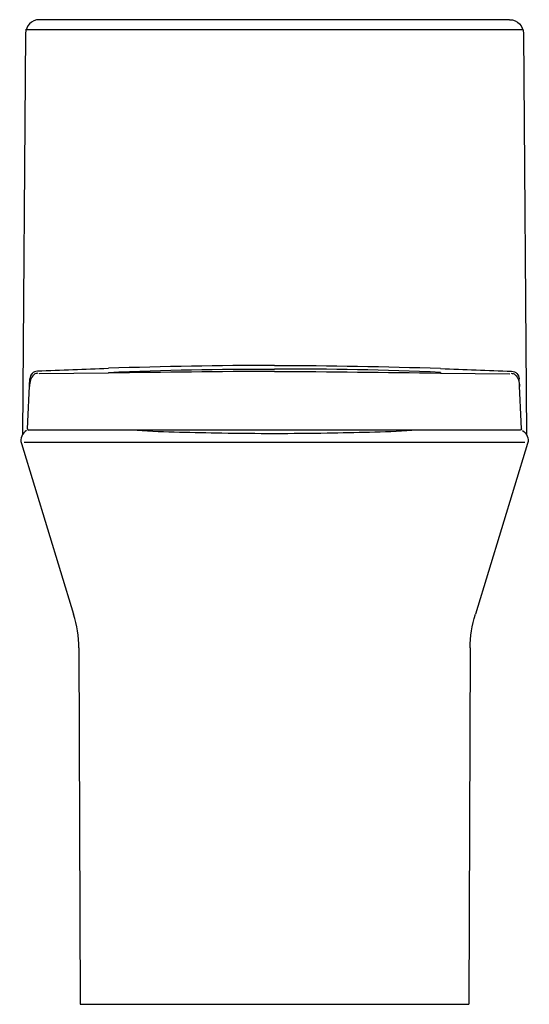
# Model space of a CAD drawing. Units: inches. Extents: x -7.3 to 7.3, y 0 to 28.2.
import ezdxf

# ---------------------------------------------------------------- set-up
doc = ezdxf.new("R2010")
doc.units = ezdxf.units.IN
doc.header["$MEASUREMENT"] = 0

msp = doc.modelspace()

# ---------------------------------------------------------------- linework, layer by layer
for points in [[(6.724, 28.171), (0, 28.171), (-6.724, 28.171)], [(-7.119, 27.778), (-7.21, 16.295)], [(7.119, 27.876), (0, 27.876), (-7.119, 27.876)], [(7.119, 27.778), (7.21, 16.295)], [(-6.775, 18.113), (-6.781, 18.112)], [(-6.781, 18.112), (-6.779, 18.111)], [(-4.744, 18.057), (-6.725, 18.041)], [(-4.744, 18.079), (-4.744, 18.057)], [(4.744, 18.079), (4.744, 18.057)], [(4.744, 18.057), (6.725, 18.041)], [(6.775, 18.113), (6.781, 18.112)], [(6.781, 18.112), (6.779, 18.111)], [(-7.062, 16.462), (-6.998, 17.893)], [(7.062, 16.462), (6.998, 17.893)], [(7.024, 16.423), (0, 16.423), (-7.024, 16.423)], [(-7.159, 16.084), (0, 16.084), (7.159, 16.084)], [(-5.591, 10.194), (-5.558, 0)], [(5.591, 10.194), (5.558, 0)], [(-5.558, 0), (0, 0), (5.558, 0)]]:
    msp.add_lwpolyline(points)
for points in [[(-6.724, 28.171), (-6.946, 28.168), (-7.114, 27.999), (-7.119, 27.778)], [(6.724, 28.171), (6.946, 28.168), (7.114, 27.999), (7.119, 27.778)], [(-6.781, 18.112), (-6.899, 18.106), (-6.992, 18.012), (-6.998, 17.894)], [(-6.779, 18.111), (-6.898, 18.106), (-6.992, 18.011), (-6.998, 17.893)], [(-6.772, 18.054), (-6.811, 18.051), (-6.841, 18.041), (-6.874, 18.019)], [(-4.75, 18.185), (-5.427, 18.164), (-6.103, 18.139), (-6.779, 18.111)], [(0, 18.278), (-1.585, 18.274), (-3.167, 18.246), (-4.75, 18.197)], [(-4.744, 18.079), (-3.163, 18.147), (-1.582, 18.181), (0, 18.174)], [(0, 18.104), (-1.582, 18.101), (-3.163, 18.083), (-4.744, 18.057)], [(0, 18.278), (0, 18.278), (0, 18.278), (0, 18.278)], [(0, 18.278), (1.585, 18.274), (3.167, 18.246), (4.75, 18.197)], [(0, 18.278), (0, 18.278), (0, 18.278), (0, 18.278)], [(4.744, 18.079), (3.163, 18.147), (1.582, 18.181), (0, 18.174)], [(0, 18.174), (0, 18.174), (0, 18.174), (0, 18.174)], [(0, 18.174), (0, 18.174), (0, 18.174), (0, 18.174)], [(0, 18.104), (0, 18.104), (0, 18.104), (0, 18.104)], [(0, 18.104), (0, 18.104), (0, 18.104), (0, 18.104)], [(0, 18.104), (1.582, 18.101), (3.163, 18.083), (4.744, 18.057)], [(4.75, 18.185), (5.427, 18.164), (6.103, 18.139), (6.779, 18.111)], [(6.772, 18.054), (6.811, 18.051), (6.841, 18.041), (6.874, 18.019)], [(6.779, 18.111), (6.898, 18.106), (6.992, 18.011), (6.998, 17.893)], [(6.781, 18.112), (6.899, 18.106), (6.992, 18.012), (6.998, 17.894)], [(-6.874, 18.019), (-6.973, 17.929), (-6.998, 17.807), (-7.007, 17.679)], [(6.874, 18.019), (6.973, 17.929), (6.998, 17.807), (7.007, 17.679)], [(-7.062, 16.462), (-7.063, 16.441), (-7.045, 16.423), (-7.024, 16.423)], [(7.062, 16.462), (7.063, 16.441), (7.045, 16.423), (7.024, 16.423)], [(-5.591, 10.194), (-5.597, 10.516), (-5.65, 10.848), (-5.745, 11.155)], [(5.591, 10.194), (5.597, 10.516), (5.65, 10.848), (5.745, 11.155)]]:
    msp.add_open_spline(points, degree=3)
for points, knots in [([(-7.09, 16.412), (-7.214, 16.342), (-7.286, 16.188), (-7.238, 16.042), (-7.238, 16.042), (-5.745, 11.155), (-5.745, 11.155)], [0, 0, 0, 0, 1, 1, 1, 2, 2, 2, 2]), ([(-3.932, 16.423), (-3.127, 16.367), (-2.316, 16.363), (-1.509, 16.347), (-1.006, 16.337), (-0.503, 16.332), (0, 16.333), (0.503, 16.332), (1.006, 16.337), (1.509, 16.347), (2.316, 16.363), (3.127, 16.367), (3.932, 16.423)], [0, 0, 0, 0, 1, 1, 1, 1.728006, 1.728006, 1.728006, 2.456012, 2.456012, 2.456012, 3.456012, 3.456012, 3.456012, 3.456012]), ([(7.09, 16.412), (7.214, 16.342), (7.286, 16.188), (7.238, 16.042), (7.238, 16.042), (5.745, 11.155), (5.745, 11.155)], [0, 0, 0, 0, 1, 1, 1, 2, 2, 2, 2])]:
    msp.add_open_spline(points, degree=3, knots=knots)

# ---------------------------------------------------------------- texts
at = {"layer": 'Defpoints', "flags": 8}
for tag, p, s in [('MODELNUMBER', (0, 0), 'K-3797'), ('TRADENAME', (0, -0.002), 'REVE'), ('PRODUCT', (0, -0.003), 'TOILET'), ('MATERIAL', (0, -0.005), 'VITREOUS CHINA')]:
    msp.add_attdef(tag, p, s, height=0.001, dxfattribs=at)

doc.saveas('drawing.dxf')
